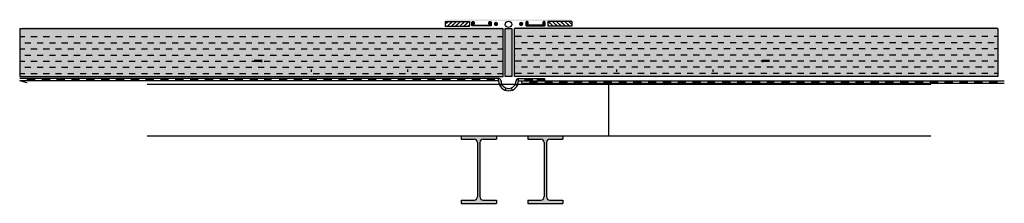
# Model space of a CAD drawing. Units: millimetres. Extents: x 1761.5 to 1780, y 1243.9 to 1251.1.
# Drawn here: x 1761.5 to 1763.5, y 1244.3 to 1244.7 of the extents above; entities that cross this region are included whole.
import ezdxf

# ---------------------------------------------------------------- set-up
doc = ezdxf.new("R2010")
doc.units = ezdxf.units.MM
doc.linetypes.add('AUSGEZOGEN', pattern=[0])
for name, color, linetype in [('BARRERA DE VAPOR', 255, 'Continuous'), ('BIGPANEL 10', 7, 'Continuous'), ('CHAPA', 252, 'Continuous'), ('EUROBASE 106', 251, 'Continuous'), ('IPN', 7, 'Continuous'), ('TPO 1.8', 7, 'Continuous')]:
    doc.layers.add(name, color=color, linetype=linetype)
doc.layers.add('PRODUKTE', color=7, linetype='AUSGEZOGEN', lineweight=25)

# ---------------------------------------------------------------- blocks, each defined once
blk = doc.blocks.new('BIGPANEL 10')
h = blk.add_hatch()
h.set_pattern_fill('DASH', color=256, scale=0.0008, style=0)
h.set_pattern_definition([(0, (3.0232207, 0), (0.00254, 0.00254), [0.00254, -0.00254])])
h.paths.add_polyline_path([(1378.2164, 1552.2369), (1377.2164, 1552.2369), (1377.2164, 1552.2289), (1378.2164, 1552.2289)])
h = blk.add_hatch()
h.set_pattern_fill('DASH', color=256, scale=0.004, style=0)
h.set_pattern_definition([(0, (3.023221, 0), (0.0127, 0.0127), [0.0127, -0.0127])])
h.paths.add_polyline_path([(1378.2164, 1552.2289), (1377.2164, 1552.2289), (1377.2164, 1552.1369), (1378.2164, 1552.1369)])
for p, q in [((1377.2164, 1552.2369), (1378.2164, 1552.2369)), ((1377.2164, 1552.2369), (1377.2164, 1552.1369)), ((1378.2164, 1552.1369), (1378.2164, 1552.2369)), ((1377.2164, 1552.1369), (1378.2164, 1552.1369))]:
    blk.add_line(p, q)
blk = doc.blocks.new('IPE 140')
blk.add_hatch(color=252).paths.add_polyline_path([(1692.4899, 2240.1903, -0.414214), (1692.4969, 2240.1973), (1692.5241, 2240.1973), (1692.5241, 2240.2042), (1692.4511, 2240.2042), (1692.4511, 2240.1973), (1692.4782, 2240.1973, -0.414214), (1692.4852, 2240.1903), (1692.4852, 2240.0781, -0.414214), (1692.4782, 2240.0711), (1692.4511, 2240.0711), (1692.4511, 2240.0642), (1692.5241, 2240.0642), (1692.5241, 2240.0711), (1692.4969, 2240.0711, -0.414214), (1692.4899, 2240.0781)])
at = {"color": 252}
for p, q in [((1692.4511, 2240.2042), (1692.5241, 2240.2042)), ((1692.4511, 2240.2042), (1692.4511, 2240.1973)), ((1692.5241, 2240.2042), (1692.5241, 2240.1973)), ((1692.4511, 2240.1973), (1692.4782, 2240.1973)), ((1692.4852, 2240.1903), (1692.4852, 2240.0781)), ((1692.4899, 2240.1903), (1692.4899, 2240.0781)), ((1692.4969, 2240.1973), (1692.5241, 2240.1973)), ((1692.4511, 2240.0711), (1692.4782, 2240.0711)), ((1692.4511, 2240.0711), (1692.4511, 2240.0642)), ((1692.4511, 2240.0642), (1692.5241, 2240.0642)), ((1692.4969, 2240.0711), (1692.5241, 2240.0711)), ((1692.5241, 2240.0711), (1692.5241, 2240.0642))]:
    blk.add_line(p, q, dxfattribs=at)
for centre, start, end in [((1692.4782, 2240.1903), 0, 90), ((1692.4969, 2240.1903), 90, 180), ((1692.4782, 2240.0781), 270, 0), ((1692.4969, 2240.0781), 180, 270)]:
    blk.add_arc(centre, 0.007, start, end, dxfattribs=at)

msp = doc.modelspace()

# ---------------------------------------------------------------- hatches: boundary and pattern name
h = msp.add_hatch(color=256)
h.set_gradient(color1=(0, 127, 95), color2=(0, 127, 95), tint=1)
h.paths.add_polyline_path([(1761.493, 1244.668), (1761.493, 1244.568), (1762.493, 1244.568), (1762.493, 1244.668)])
h = msp.add_hatch(color=256)
h.set_gradient(color1=(0, 127, 95), color2=(0, 127, 95), tint=1)
h.paths.add_polyline_path([(1763.5166, 1244.668), (1763.5166, 1244.568), (1762.5166, 1244.568), (1762.5166, 1244.668)])
at = {"layer": 'BARRERA DE VAPOR', "true_color": 0xf4e08b}
for points in [[(1762.493, 1244.6692), (1762.493, 1244.671), (1761.4976, 1244.671), (1761.4976, 1244.6692)], [(1763.5143, 1244.671), (1762.5166, 1244.671), (1762.5166, 1244.6692), (1763.5143, 1244.6692)]]:
    msp.add_hatch(color=41, dxfattribs=at).paths.add_polyline_path(points)
at = {"layer": 'BARRERA DE VAPOR'}
for color, points in [(2, [(1762.511, 1244.568), (1762.511, 1244.668), (1762.4974, 1244.668), (1762.4974, 1244.568)]), (7, [(1761.9779, 1244.6031), (1761.993, 1244.6031), (1761.993, 1244.5982), (1761.9779, 1244.5982)]), (7, [(1763.0448, 1244.6031), (1763.0298, 1244.6031), (1763.0298, 1244.5982), (1763.0448, 1244.5982)]), (7, [(1761.5085, 1244.5639), (1761.5085, 1244.5591), (1761.5235, 1244.5591), (1761.5235, 1244.5639)]), (7, [(1761.5391, 1244.5639), (1761.5542, 1244.5639), (1761.5542, 1244.5591), (1761.5391, 1244.5591)]), (7, [(1761.5698, 1244.5639), (1761.5849, 1244.5639), (1761.5849, 1244.5591), (1761.5698, 1244.5591)]), (7, [(1761.6005, 1244.5639), (1761.6155, 1244.5639), (1761.6155, 1244.5591), (1761.6005, 1244.5591)]), (7, [(1761.6312, 1244.5639), (1761.6462, 1244.5639), (1761.6462, 1244.5591), (1761.6312, 1244.5591)]), (7, [(1761.6619, 1244.5639), (1761.6769, 1244.5639), (1761.6769, 1244.5591), (1761.6619, 1244.5591)]), (7, [(1761.6926, 1244.5639), (1761.7076, 1244.5639), (1761.7076, 1244.5591), (1761.6926, 1244.5591)]), (7, [(1761.7233, 1244.5639), (1761.7383, 1244.5639), (1761.7383, 1244.5591), (1761.7233, 1244.5591)]), (7, [(1761.7539, 1244.5639), (1761.769, 1244.5639), (1761.769, 1244.5591), (1761.7539, 1244.5591)]), (7, [(1761.7846, 1244.5639), (1761.7996, 1244.5639), (1761.7996, 1244.5591), (1761.7846, 1244.5591)]), (7, [(1761.8153, 1244.5639), (1761.8303, 1244.5639), (1761.8303, 1244.5591), (1761.8153, 1244.5591)]), (7, [(1761.846, 1244.5639), (1761.861, 1244.5639), (1761.861, 1244.5591), (1761.846, 1244.5591)]), (7, [(1761.8767, 1244.5639), (1761.8917, 1244.5639), (1761.8917, 1244.5591), (1761.8767, 1244.5591)]), (7, [(1761.9074, 1244.5639), (1761.9224, 1244.5639), (1761.9224, 1244.5591), (1761.9074, 1244.5591)]), (7, [(1761.9381, 1244.5639), (1761.9531, 1244.5639), (1761.9531, 1244.5591), (1761.9381, 1244.5591)]), (7, [(1761.9687, 1244.5639), (1761.9838, 1244.5639), (1761.9838, 1244.5591), (1761.9687, 1244.5591)]), (7, [(1761.9994, 1244.5639), (1762.0144, 1244.5639), (1762.0144, 1244.5591), (1761.9994, 1244.5591)]), (7, [(1762.0301, 1244.5639), (1762.0451, 1244.5639), (1762.0451, 1244.5591), (1762.0301, 1244.5591)]), (7, [(1762.0608, 1244.5639), (1762.0758, 1244.5639), (1762.0758, 1244.5591), (1762.0608, 1244.5591)]), (7, [(1762.0915, 1244.5639), (1762.1065, 1244.5639), (1762.1065, 1244.5591), (1762.0915, 1244.5591)]), (7, [(1762.1222, 1244.5639), (1762.1372, 1244.5639), (1762.1372, 1244.5591), (1762.1222, 1244.5591)]), (7, [(1762.1528, 1244.5639), (1762.1679, 1244.5639), (1762.1679, 1244.5591), (1762.1528, 1244.5591)]), (7, [(1762.1835, 1244.5639), (1762.1986, 1244.5639), (1762.1986, 1244.5591), (1762.1835, 1244.5591)]), (7, [(1762.2142, 1244.5639), (1762.2292, 1244.5639), (1762.2292, 1244.5591), (1762.2142, 1244.5591)]), (7, [(1762.2449, 1244.5639), (1762.2599, 1244.5639), (1762.2599, 1244.5591), (1762.2449, 1244.5591)]), (7, [(1762.2756, 1244.5639), (1762.2906, 1244.5639), (1762.2906, 1244.5591), (1762.2756, 1244.5591)]), (7, [(1762.3063, 1244.5639), (1762.3213, 1244.5639), (1762.3213, 1244.5591), (1762.3063, 1244.5591)]), (7, [(1762.337, 1244.5639), (1762.352, 1244.5639), (1762.352, 1244.5591), (1762.337, 1244.5591)]), (7, [(1762.3676, 1244.5639), (1762.3827, 1244.5639), (1762.3827, 1244.5591), (1762.3676, 1244.5591)]), (7, [(1762.3983, 1244.5639), (1762.4134, 1244.5639), (1762.4134, 1244.5591), (1762.3983, 1244.5591)]), (7, [(1762.429, 1244.5639), (1762.444, 1244.5639), (1762.444, 1244.5591), (1762.429, 1244.5591)]), (7, [(1762.4597, 1244.5639), (1762.4747, 1244.5639), (1762.4747, 1244.5591), (1762.4597, 1244.5591)]), (7, [(1762.5529, 1244.5639), (1762.5379, 1244.5639), (1762.5379, 1244.5591), (1762.5529, 1244.5591)]), (7, [(1762.5631, 1244.5591), (1762.5481, 1244.5591), (1762.5481, 1244.5542), (1762.5631, 1244.5542)]), (7, [(1762.5787, 1244.5639), (1762.5637, 1244.5639), (1762.5637, 1244.5591), (1762.5787, 1244.5591)]), (7, [(1762.5938, 1244.5591), (1762.5787, 1244.5591), (1762.5787, 1244.5542), (1762.5938, 1244.5542)]), (7, [(1762.6245, 1244.5591), (1762.6094, 1244.5591), (1762.6094, 1244.5542), (1762.6245, 1244.5542)]), (7, [(1762.6551, 1244.5591), (1762.6401, 1244.5591), (1762.6401, 1244.5542), (1762.6551, 1244.5542)]), (7, [(1762.6858, 1244.5591), (1762.6708, 1244.5591), (1762.6708, 1244.5542), (1762.6858, 1244.5542)]), (7, [(1762.7165, 1244.5591), (1762.7015, 1244.5591), (1762.7015, 1244.5542), (1762.7165, 1244.5542)]), (7, [(1762.7472, 1244.5591), (1762.7322, 1244.5591), (1762.7322, 1244.5542), (1762.7472, 1244.5542)]), (7, [(1762.7779, 1244.5591), (1762.7629, 1244.5591), (1762.7629, 1244.5542), (1762.7779, 1244.5542)]), (7, [(1762.8086, 1244.5591), (1762.7935, 1244.5591), (1762.7935, 1244.5542), (1762.8086, 1244.5542)]), (7, [(1762.8393, 1244.5591), (1762.8242, 1244.5591), (1762.8242, 1244.5542), (1762.8393, 1244.5542)]), (7, [(1762.8699, 1244.5591), (1762.8549, 1244.5591), (1762.8549, 1244.5542), (1762.8699, 1244.5542)]), (7, [(1762.9006, 1244.5591), (1762.8856, 1244.5591), (1762.8856, 1244.5542), (1762.9006, 1244.5542)]), (7, [(1762.9313, 1244.5591), (1762.9163, 1244.5591), (1762.9163, 1244.5542), (1762.9313, 1244.5542)]), (7, [(1762.962, 1244.5591), (1762.947, 1244.5591), (1762.947, 1244.5542), (1762.962, 1244.5542)]), (7, [(1762.9927, 1244.5591), (1762.9777, 1244.5591), (1762.9777, 1244.5542), (1762.9927, 1244.5542)]), (7, [(1763.0234, 1244.5591), (1763.0083, 1244.5591), (1763.0083, 1244.5542), (1763.0234, 1244.5542)]), (7, [(1763.054, 1244.5591), (1763.039, 1244.5591), (1763.039, 1244.5542), (1763.054, 1244.5542)]), (7, [(1763.0847, 1244.5591), (1763.0697, 1244.5591), (1763.0697, 1244.5542), (1763.0847, 1244.5542)]), (7, [(1763.1154, 1244.5591), (1763.1004, 1244.5591), (1763.1004, 1244.5542), (1763.1154, 1244.5542)]), (7, [(1763.1461, 1244.5591), (1763.1311, 1244.5591), (1763.1311, 1244.5542), (1763.1461, 1244.5542)]), (7, [(1763.1768, 1244.5591), (1763.1618, 1244.5591), (1763.1618, 1244.5542), (1763.1768, 1244.5542)]), (7, [(1763.2075, 1244.5591), (1763.1925, 1244.5591), (1763.1925, 1244.5542), (1763.2075, 1244.5542)]), (7, [(1763.2382, 1244.5591), (1763.2231, 1244.5591), (1763.2231, 1244.5542), (1763.2382, 1244.5542)]), (7, [(1763.2688, 1244.5591), (1763.2538, 1244.5591), (1763.2538, 1244.5542), (1763.2688, 1244.5542)]), (7, [(1763.2995, 1244.5591), (1763.2845, 1244.5591), (1763.2845, 1244.5542), (1763.2995, 1244.5542)]), (7, [(1763.3302, 1244.5591), (1763.3152, 1244.5591), (1763.3152, 1244.5542), (1763.3302, 1244.5542)]), (7, [(1763.3609, 1244.5591), (1763.3459, 1244.5591), (1763.3459, 1244.5542), (1763.3609, 1244.5542)]), (7, [(1763.3916, 1244.5591), (1763.3766, 1244.5591), (1763.3766, 1244.5542), (1763.3916, 1244.5542)]), (7, [(1763.4223, 1244.5591), (1763.4072, 1244.5591), (1763.4072, 1244.5542), (1763.4223, 1244.5542)]), (7, [(1763.453, 1244.5591), (1763.4379, 1244.5591), (1763.4379, 1244.5542), (1763.453, 1244.5542)]), (7, [(1763.4836, 1244.5591), (1763.4686, 1244.5591), (1763.4686, 1244.5542), (1763.4836, 1244.5542)]), (7, [(1763.5143, 1244.5591), (1763.5143, 1244.5542), (1763.4993, 1244.5542), (1763.4993, 1244.5591)])]:
    msp.add_hatch(color=color, dxfattribs=at).paths.add_polyline_path(points)
h = msp.add_hatch(color=7, dxfattribs=at)
h.paths.add_polyline_path([(1762.4886, 1244.5591, 0.379684), (1762.4843, 1244.5639), (1762.4838, 1244.5639), (1762.4838, 1244.5591, 0.130453), (1762.4865, 1244.5489), (1762.4903, 1244.5521, -0.116259)])
h.paths.add_polyline_path([(1762.5097, 1244.5444, -0.178677), (1762.4989, 1244.5444), (1762.4972, 1244.5398, 0.178677), (1762.5114, 1244.5398)])
h.paths.add_polyline_path([(1762.5248, 1244.5591), (1762.5248, 1244.5639, 0.414214), (1762.5199, 1244.5591, -0.116259), (1762.5182, 1244.5521), (1762.5221, 1244.5489, 0.130444)])
at = {"layer": 'TPO 1.8', "true_color": 0xf4e08b}
for points in [[(1762.6353, 1244.6859), (1762.3732, 1244.6859), (1762.3732, 1244.6841), (1762.6353, 1244.6841)], [(1762.4738, 1244.6771, 1), (1762.4827, 1244.6771, 1)], [(1762.5347, 1244.6771, -1), (1762.5259, 1244.6771, -1)]]:
    msp.add_hatch(color=41, dxfattribs=at).paths.add_polyline_path(points)
at = {"layer": 'TPO 1.8'}
h = msp.add_hatch(dxfattribs=at)
h.set_pattern_fill('JIS_RC_30', color=256, scale=0.0002, style=0)
h.set_pattern_definition([(45, (-5.1818476, 0.4933277), (-0.004242640687, 0.004242640687), []), (45, (-5.1816476, 0.4933277), (-0.004242640687, 0.004242640687), []), (45, (-5.1814476, 0.4933277), (-0.004242640687, 0.004242640687), [])])
h.paths.add_polyline_path([(1762.3732, 1244.6823), (1762.3732, 1244.6723), (1762.4232, 1244.6723), (1762.4232, 1244.6823)])
h = msp.add_hatch(dxfattribs=at)
h.set_pattern_fill('JIS_RC_30', color=256, scale=0.0002, style=0)
h.set_pattern_definition([(135, (3530.190375, 0.4933277), (0.004242640687, 0.004242640687), []), (135, (3530.190175, 0.4933277), (0.004242640687, 0.004242640687), []), (135, (3530.189975, 0.4933277), (0.004242640687, 0.004242640687), [])])
h.paths.add_polyline_path([(1762.6353, 1244.6823), (1762.6353, 1244.6723), (1762.5853, 1244.6723), (1762.5853, 1244.6823)])

# ---------------------------------------------------------------- linework, layer by layer
at = {"layer": 'BARRERA DE VAPOR'}
for p, q in [((1761.993, 1244.6031), (1761.993, 1244.5982)), ((1763.0298, 1244.6031), (1763.0298, 1244.5982)), ((1762.0959, 1244.5829), (1762.0959, 1244.5781)), ((1762.2951, 1244.5829), (1762.2951, 1244.5781)), ((1762.7277, 1244.5829), (1762.7277, 1244.5781)), ((1762.9268, 1244.5829), (1762.9268, 1244.5781)), ((1761.5085, 1244.5639), (1761.5085, 1244.5591)), ((1761.5235, 1244.5639), (1761.5235, 1244.5591)), ((1761.5391, 1244.5639), (1761.5391, 1244.5591)), ((1761.5542, 1244.5639), (1761.5542, 1244.5591)), ((1761.5698, 1244.5639), (1761.5698, 1244.5591)), ((1761.5849, 1244.5639), (1761.5849, 1244.5591)), ((1761.6005, 1244.5639), (1761.6005, 1244.5591)), ((1761.6155, 1244.5639), (1761.6155, 1244.5591)), ((1761.6312, 1244.5639), (1761.6312, 1244.5591)), ((1761.6462, 1244.5639), (1761.6462, 1244.5591)), ((1761.6619, 1244.5639), (1761.6619, 1244.5591)), ((1761.6769, 1244.5639), (1761.6769, 1244.5591)), ((1761.6926, 1244.5639), (1761.6926, 1244.5591)), ((1761.7076, 1244.5639), (1761.7076, 1244.5591)), ((1761.7233, 1244.5639), (1761.7233, 1244.5591)), ((1761.7383, 1244.5639), (1761.7383, 1244.5591)), ((1761.7539, 1244.5639), (1761.7539, 1244.5591)), ((1761.769, 1244.5639), (1761.769, 1244.5591)), ((1761.7846, 1244.5639), (1761.7846, 1244.5591)), ((1761.7996, 1244.5639), (1761.7996, 1244.5591)), ((1761.8153, 1244.5639), (1761.8153, 1244.5591)), ((1761.8303, 1244.5639), (1761.8303, 1244.5591)), ((1761.846, 1244.5639), (1761.846, 1244.5591)), ((1761.861, 1244.5639), (1761.861, 1244.5591)), ((1761.8767, 1244.5639), (1761.8767, 1244.5591)), ((1761.8917, 1244.5639), (1761.8917, 1244.5591)), ((1761.9074, 1244.5639), (1761.9074, 1244.5591)), ((1761.9224, 1244.5639), (1761.9224, 1244.5591)), ((1761.9381, 1244.5639), (1761.9381, 1244.5591)), ((1761.9531, 1244.5639), (1761.9531, 1244.5591)), ((1761.9838, 1244.5639), (1761.9838, 1244.5591)), ((1761.9994, 1244.5639), (1761.9994, 1244.5591)), ((1762.0123, 1244.5642), (1762.0123, 1244.5593)), ((1762.0301, 1244.5639), (1762.0301, 1244.5591)), ((1762.0451, 1244.5639), (1762.0451, 1244.5591)), ((1762.0608, 1244.5639), (1762.0608, 1244.5591)), ((1762.0758, 1244.5639), (1762.0758, 1244.5591)), ((1762.1065, 1244.5639), (1762.1065, 1244.5591)), ((1762.1222, 1244.5639), (1762.1222, 1244.5591)), ((1762.1372, 1244.5639), (1762.1372, 1244.5591)), ((1762.1528, 1244.5639), (1762.1528, 1244.5591)), ((1762.1679, 1244.5639), (1762.1679, 1244.5591)), ((1762.1835, 1244.5639), (1762.1835, 1244.5591)), ((1762.1986, 1244.5639), (1762.1986, 1244.5591)), ((1762.2142, 1244.5639), (1762.2142, 1244.5591)), ((1762.2292, 1244.5639), (1762.2292, 1244.5591)), ((1762.2449, 1244.5639), (1762.2449, 1244.5591)), ((1762.2599, 1244.5639), (1762.2599, 1244.5591)), ((1762.2756, 1244.5639), (1762.2756, 1244.5591)), ((1762.3063, 1244.5639), (1762.3063, 1244.5591)), ((1762.3213, 1244.5639), (1762.3213, 1244.5591)), ((1762.337, 1244.5639), (1762.337, 1244.5591)), ((1762.352, 1244.5639), (1762.352, 1244.5591)), ((1762.3676, 1244.5639), (1762.3676, 1244.5591)), ((1762.3827, 1244.5639), (1762.3827, 1244.5591)), ((1762.3983, 1244.5639), (1762.3983, 1244.5591)), ((1762.4134, 1244.5639), (1762.4134, 1244.5591)), ((1762.429, 1244.5639), (1762.429, 1244.5591)), ((1762.444, 1244.5639), (1762.444, 1244.5591)), ((1762.4597, 1244.5639), (1762.4597, 1244.5591)), ((1762.5481, 1244.5591), (1762.5481, 1244.5542)), ((1762.5529, 1244.5639), (1762.5529, 1244.5591)), ((1762.5529, 1244.5639), (1762.5529, 1244.5591)), ((1762.5631, 1244.5591), (1762.5631, 1244.5542)), ((1762.5637, 1244.5639), (1762.5637, 1244.5591)), ((1762.5787, 1244.5639), (1762.5787, 1244.5591)), ((1762.5787, 1244.5639), (1762.5787, 1244.5591)), ((1762.5938, 1244.5591), (1762.5938, 1244.5542)), ((1762.6094, 1244.5591), (1762.6094, 1244.5542)), ((1762.6245, 1244.5591), (1762.6245, 1244.5542)), ((1762.6401, 1244.5591), (1762.6401, 1244.5542)), ((1762.6551, 1244.5591), (1762.6551, 1244.5542)), ((1762.6708, 1244.5591), (1762.6708, 1244.5542)), ((1762.6858, 1244.5591), (1762.6858, 1244.5542)), ((1762.7015, 1244.5591), (1762.7015, 1244.5542)), ((1762.7165, 1244.5591), (1762.7165, 1244.5542)), ((1762.7472, 1244.5591), (1762.7472, 1244.5542)), ((1762.7629, 1244.5591), (1762.7629, 1244.5542)), ((1762.7779, 1244.5591), (1762.7779, 1244.5542)), ((1762.7935, 1244.5591), (1762.7935, 1244.5542)), ((1762.8086, 1244.5591), (1762.8086, 1244.5542)), ((1762.8242, 1244.5591), (1762.8242, 1244.5542)), ((1762.8393, 1244.5591), (1762.8393, 1244.5542)), ((1762.8549, 1244.5591), (1762.8549, 1244.5542)), ((1762.8699, 1244.5591), (1762.8699, 1244.5542)), ((1762.8856, 1244.5591), (1762.8856, 1244.5542)), ((1762.9006, 1244.5591), (1762.9006, 1244.5542)), ((1762.9163, 1244.5591), (1762.9163, 1244.5542)), ((1762.947, 1244.5591), (1762.947, 1244.5542)), ((1762.962, 1244.5591), (1762.962, 1244.5542)), ((1762.9777, 1244.5591), (1762.9777, 1244.5542)), ((1762.9927, 1244.5591), (1762.9927, 1244.5542)), ((1763.0105, 1244.5593), (1763.0105, 1244.5544)), ((1763.0234, 1244.5591), (1763.0234, 1244.5542)), ((1763.039, 1244.5591), (1763.039, 1244.5542)), ((1763.0697, 1244.5591), (1763.0697, 1244.5542)), ((1763.0847, 1244.5591), (1763.0847, 1244.5542)), ((1763.1004, 1244.5591), (1763.1004, 1244.5542)), ((1763.1154, 1244.5591), (1763.1154, 1244.5542)), ((1763.1311, 1244.5591), (1763.1311, 1244.5542)), ((1763.1461, 1244.5591), (1763.1461, 1244.5542)), ((1763.1618, 1244.5591), (1763.1618, 1244.5542)), ((1763.1768, 1244.5591), (1763.1768, 1244.5542)), ((1763.1925, 1244.5591), (1763.1925, 1244.5542)), ((1763.2075, 1244.5591), (1763.2075, 1244.5542)), ((1763.2231, 1244.5591), (1763.2231, 1244.5542)), ((1763.2382, 1244.5591), (1763.2382, 1244.5542)), ((1763.2538, 1244.5591), (1763.2538, 1244.5542)), ((1763.2688, 1244.5591), (1763.2688, 1244.5542)), ((1763.2845, 1244.5591), (1763.2845, 1244.5542)), ((1763.2995, 1244.5591), (1763.2995, 1244.5542)), ((1763.3152, 1244.5591), (1763.3152, 1244.5542)), ((1763.3302, 1244.5591), (1763.3302, 1244.5542)), ((1763.3459, 1244.5591), (1763.3459, 1244.5542)), ((1763.3609, 1244.5591), (1763.3609, 1244.5542)), ((1763.3766, 1244.5591), (1763.3766, 1244.5542)), ((1763.3916, 1244.5591), (1763.3916, 1244.5542)), ((1763.4072, 1244.5591), (1763.4072, 1244.5542)), ((1763.4223, 1244.5591), (1763.4223, 1244.5542)), ((1763.4379, 1244.5591), (1763.4379, 1244.5542)), ((1763.453, 1244.5591), (1763.453, 1244.5542)), ((1763.4686, 1244.5591), (1763.4686, 1244.5542)), ((1763.4836, 1244.5591), (1763.4836, 1244.5542)), ((1763.4993, 1244.5591), (1763.4993, 1244.5542)), ((1763.5143, 1244.5591), (1763.5143, 1244.5542))]:
    msp.add_line(p, q, dxfattribs=at)
at = {"layer": 'BARRERA DE VAPOR', "color": 7}
for p, q in [((1762.4843, 1244.5639), (1761.4928, 1244.5639)), ((1762.4838, 1244.5591), (1761.4928, 1244.5591)), ((1762.4747, 1244.5639), (1762.4747, 1244.5591)), ((1762.4838, 1244.5591), (1762.4838, 1244.5639)), ((1762.4865, 1244.5489), (1762.4903, 1244.5521)), ((1762.4989, 1244.5444), (1762.4972, 1244.5398)), ((1762.5097, 1244.5444), (1762.5114, 1244.5398)), ((1762.5221, 1244.5489), (1762.5182, 1244.5521)), ((1762.5248, 1244.5591), (1762.5248, 1244.5639)), ((1762.5248, 1244.5639), (1762.5787, 1244.5639)), ((1762.5248, 1244.5591), (1763.53, 1244.5591)), ((1762.5319, 1244.5542), (1762.5319, 1244.5591)), ((1762.5319, 1244.5542), (1763.53, 1244.5542)), ((1762.5379, 1244.5639), (1762.5379, 1244.5591))]:
    msp.add_line(p, q, dxfattribs=at)
at = {"layer": 'BARRERA DE VAPOR'}
msp.add_lwpolyline([(1762.4974, 1244.668), (1762.511, 1244.668), (1762.511, 1244.568), (1762.4974, 1244.568)], close=True, dxfattribs=at)
at = {"layer": 'BARRERA DE VAPOR', "color": 7}
for centre, radius, start, end in [((1762.5043, 1244.5591), 0.0205, 180, 0), ((1762.4838, 1244.5591), 0.00488, 0, 83.1638), ((1762.5043, 1244.5591), 0.0156, 180, 0), ((1762.5248, 1244.5591), 0.00488, 90, 180)]:
    msp.add_arc(centre, radius, start, end, dxfattribs=at)
at = {"layer": 'CHAPA'}
msp.add_line((1761.508, 1244.5555), (1761.4928, 1244.5591), dxfattribs=at)
at = {"layer": 'EUROBASE 106'}
for p, q in [((1761.7568, 1244.5522), (1763.3781, 1244.5522)), ((1762.712, 1244.4456), (1762.712, 1244.5522)), ((1761.7568, 1244.4456), (1763.3781, 1244.4456))]:
    msp.add_line(p, q, dxfattribs=at)
at = {"layer": 'PRODUKTE', "lineweight": 13}
for p, q in [((1762.4437, 1244.6749), (1762.4437, 1244.6729)), ((1762.453, 1244.6749), (1762.453, 1244.6729)), ((1762.5555, 1244.6749), (1762.5555, 1244.6729)), ((1762.5648, 1244.6749), (1762.5648, 1244.6729))]:
    msp.add_line(p, q, dxfattribs=at)
at = {"layer": 'PRODUKTE'}
for points in [[(1762.466, 1244.6803, 0.490314), (1762.4657, 1244.68), (1762.4657, 1244.6769), (1762.4637, 1244.6769), (1762.4637, 1244.6803, -0.414214), (1762.4657, 1244.6823), (1762.4664, 1244.6823, -0.414214), (1762.4684, 1244.6803), (1762.4684, 1244.6749, -0.414214), (1762.4664, 1244.6729), (1762.4304, 1244.6729, -0.414214), (1762.4284, 1244.6749), (1762.4284, 1244.6803, -0.414214), (1762.4304, 1244.6823), (1762.431, 1244.6823, -0.414214), (1762.433, 1244.6803), (1762.433, 1244.6769), (1762.431, 1244.6769), (1762.431, 1244.68, 0.414214), (1762.4308, 1244.6803), (1762.4306, 1244.6803, 0.414214), (1762.4304, 1244.68), (1762.4304, 1244.6756, 0.414214), (1762.431, 1244.6749), (1762.4657, 1244.6749, 0.414214), (1762.4664, 1244.6756), (1762.4664, 1244.68, 0.414214), (1762.4661, 1244.6803), (1762.466, 1244.6803)], [(1762.5425, 1244.6803, -0.490314), (1762.5428, 1244.68), (1762.5428, 1244.6769), (1762.5448, 1244.6769), (1762.5448, 1244.6803, 0.414214), (1762.5428, 1244.6823), (1762.5422, 1244.6823, 0.414214), (1762.5402, 1244.6803), (1762.5402, 1244.6749, 0.414214), (1762.5422, 1244.6729), (1762.5782, 1244.6729, 0.414214), (1762.5802, 1244.6749), (1762.5802, 1244.6803, 0.414214), (1762.5782, 1244.6823), (1762.5775, 1244.6823, 0.414214), (1762.5755, 1244.6803), (1762.5755, 1244.6769), (1762.5775, 1244.6769), (1762.5775, 1244.68, -0.414214), (1762.5778, 1244.6803), (1762.5779, 1244.6803, -0.414214), (1762.5782, 1244.68), (1762.5782, 1244.6756, -0.414214), (1762.5775, 1244.6749), (1762.5428, 1244.6749, -0.414214), (1762.5422, 1244.6756), (1762.5422, 1244.68, -0.414214), (1762.5424, 1244.6803), (1762.5426, 1244.6803)]]:
    msp.add_lwpolyline(points, format="xyb", dxfattribs=at)
at = {"layer": 'TPO 1.8'}
for p, q in [((1762.3732, 1244.6823), (1762.3732, 1244.6723)), ((1762.3732, 1244.6823), (1762.4232, 1244.6823)), ((1762.3732, 1244.6723), (1762.4232, 1244.6723)), ((1762.4232, 1244.6823), (1762.4232, 1244.6723)), ((1762.5853, 1244.6823), (1762.5853, 1244.6723)), ((1762.6353, 1244.6823), (1762.5853, 1244.6823)), ((1762.6353, 1244.6723), (1762.5853, 1244.6723)), ((1762.6353, 1244.6823), (1762.6353, 1244.6723))]:
    msp.add_line(p, q, dxfattribs=at)
msp.add_circle((1762.5042, 1244.6762), 0.00663, dxfattribs=at)

# ---------------------------------------------------------------- block references
at = {"layer": 'BIGPANEL 10', "rotation": 1.883095107480697e-10}
msp.add_blockref('BIGPANEL 10', (384.2766, -307.5689), dxfattribs=at)
at = {"layer": 'BIGPANEL 10', "xscale": -1}
msp.add_blockref('BIGPANEL 10', (3140.733, -307.5689), dxfattribs=at)
at = {"layer": 'IPN', "color": 252}
for p in [(69.9549, -995.7586), (70.0928, -995.7586)]:
    msp.add_blockref('IPE 140', p, dxfattribs=at)

doc.saveas('drawing.dxf')
